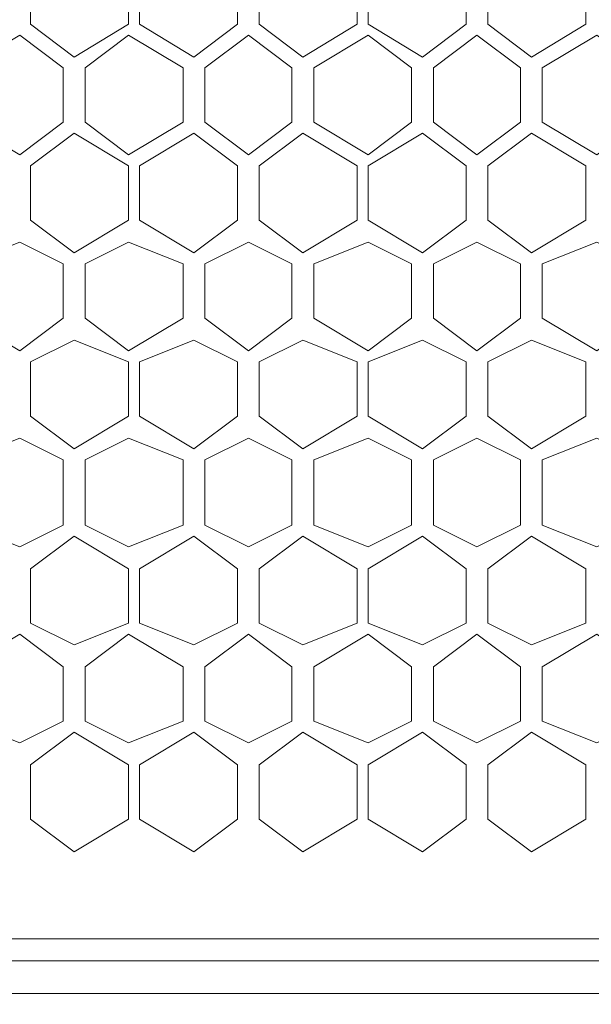
# Model space of a CAD drawing. Units: millimetres. Extents: x 31.9 to 113.6, y 18.5 to 73.8.
# Drawn here: x 99.2 to 100.4, y 65.2 to 67.2 of the extents above; entities that cross this region are included whole.
import ezdxf

# ---------------------------------------------------------------- set-up
doc = ezdxf.new("R2010")
doc.units = ezdxf.units.MM
doc.header["$MEASUREMENT"] = 0
doc.layers.add('layer 1', color=7, linetype='Continuous')

msp = doc.modelspace()

# ---------------------------------------------------------------- linework, layer by layer
at = {"layer": 'layer 1', "lineweight": 5}
for points, knots in [([(96.3424, 71.2265), (96.3424, 71.2265), (112.8129, 71.2265), (112.8129, 71.2265), (112.8129, 71.2265), (112.8129, 23.2845), (112.8129, 23.2845), (112.8129, 23.2845), (113.5805, 23.2845), (113.5805, 23.2845), (113.5805, 23.2845), (113.5805, 71.2265), (113.5805, 71.2265), (113.5805, 71.2265), (112.8129, 71.2265), (112.8129, 71.2265)], [0, 0, 0, 0, 0.2, 0.2, 0.2, 0.4, 0.4, 0.4, 0.6, 0.6, 0.6, 0.8, 0.8, 0.8, 1, 1, 1, 1]), ([(97.9873, 67.9148), (97.9873, 67.9148), (111.168, 67.9148), (111.168, 67.9148), (111.168, 67.9148), (111.168, 65.2611), (111.168, 65.2611), (111.168, 65.2611), (97.9873, 65.2611), (97.9873, 65.2611), (97.9873, 65.2611), (97.9873, 67.9148), (97.9873, 67.9148)], [0, 0, 0, 0, 0.25, 0.25, 0.25, 0.5, 0.5, 0.5, 0.75, 0.75, 0.75, 1, 1, 1, 1]), ([(99.4347, 67.1472), (99.4347, 67.1472), (99.3251, 67.0814), (99.3251, 67.0814), (99.3251, 67.0814), (99.2373, 67.1472), (99.2373, 67.1472), (99.2373, 67.1472), (99.2373, 67.2569), (99.2373, 67.2569), (99.2373, 67.2569), (99.3251, 67.3227), (99.3251, 67.3227), (99.3251, 67.3227), (99.4347, 67.2569), (99.4347, 67.2569), (99.4347, 67.2569), (99.4347, 67.1472), (99.4347, 67.1472)], [0, 0, 0, 0, 0.166667, 0.166667, 0.166667, 0.333333, 0.333333, 0.333333, 0.5, 0.5, 0.5, 0.666667, 0.666667, 0.666667, 0.833333, 0.833333, 0.833333, 1, 1, 1, 1]), ([(99.654, 67.1472), (99.654, 67.1472), (99.5663, 67.0814), (99.5663, 67.0814), (99.5663, 67.0814), (99.4567, 67.1472), (99.4567, 67.1472), (99.4567, 67.1472), (99.4567, 67.2569), (99.4567, 67.2569), (99.4567, 67.2569), (99.5663, 67.3227), (99.5663, 67.3227), (99.5663, 67.3227), (99.654, 67.2569), (99.654, 67.2569), (99.654, 67.2569), (99.654, 67.1472), (99.654, 67.1472)], [0, 0, 0, 0, 0.166667, 0.166667, 0.166667, 0.333333, 0.333333, 0.333333, 0.5, 0.5, 0.5, 0.666667, 0.666667, 0.666667, 0.833333, 0.833333, 0.833333, 1, 1, 1, 1]), ([(99.8953, 67.1472), (99.8953, 67.1472), (99.7856, 67.0814), (99.7856, 67.0814), (99.7856, 67.0814), (99.6979, 67.1472), (99.6979, 67.1472), (99.6979, 67.1472), (99.6979, 67.2569), (99.6979, 67.2569), (99.6979, 67.2569), (99.7856, 67.3227), (99.7856, 67.3227), (99.7856, 67.3227), (99.8953, 67.2569), (99.8953, 67.2569), (99.8953, 67.2569), (99.8953, 67.1472), (99.8953, 67.1472)], [0, 0, 0, 0, 0.166667, 0.166667, 0.166667, 0.333333, 0.333333, 0.333333, 0.5, 0.5, 0.5, 0.666667, 0.666667, 0.666667, 0.833333, 0.833333, 0.833333, 1, 1, 1, 1]), ([(100.1146, 67.1472), (100.1146, 67.1472), (100.0269, 67.0814), (100.0269, 67.0814), (100.0269, 67.0814), (99.9172, 67.1472), (99.9172, 67.1472), (99.9172, 67.1472), (99.9172, 67.2569), (99.9172, 67.2569), (99.9172, 67.2569), (100.0269, 67.3227), (100.0269, 67.3227), (100.0269, 67.3227), (100.1146, 67.2569), (100.1146, 67.2569), (100.1146, 67.2569), (100.1146, 67.1472), (100.1146, 67.1472)], [0, 0, 0, 0, 0.166667, 0.166667, 0.166667, 0.333333, 0.333333, 0.333333, 0.5, 0.5, 0.5, 0.666667, 0.666667, 0.666667, 0.833333, 0.833333, 0.833333, 1, 1, 1, 1]), ([(100.3558, 67.1472), (100.3558, 67.1472), (100.2462, 67.0814), (100.2462, 67.0814), (100.2462, 67.0814), (100.1585, 67.1472), (100.1585, 67.1472), (100.1585, 67.1472), (100.1585, 67.2569), (100.1585, 67.2569), (100.1585, 67.2569), (100.2462, 67.3227), (100.2462, 67.3227), (100.2462, 67.3227), (100.3558, 67.2569), (100.3558, 67.2569), (100.3558, 67.2569), (100.3558, 67.1472), (100.3558, 67.1472)], [0, 0, 0, 0, 0.166667, 0.166667, 0.166667, 0.333333, 0.333333, 0.333333, 0.5, 0.5, 0.5, 0.666667, 0.666667, 0.666667, 0.833333, 0.833333, 0.833333, 1, 1, 1, 1]), ([(99.3031, 66.9499), (99.3031, 66.9499), (99.2154, 66.8841), (99.2154, 66.8841), (99.2154, 66.8841), (99.1058, 66.9499), (99.1058, 66.9499), (99.1058, 66.9499), (99.1058, 67.0595), (99.1058, 67.0595), (99.1058, 67.0595), (99.2154, 67.1253), (99.2154, 67.1253), (99.2154, 67.1253), (99.3031, 67.0595), (99.3031, 67.0595), (99.3031, 67.0595), (99.3031, 66.9499), (99.3031, 66.9499)], [0, 0, 0, 0, 0.166667, 0.166667, 0.166667, 0.333333, 0.333333, 0.333333, 0.5, 0.5, 0.5, 0.666667, 0.666667, 0.666667, 0.833333, 0.833333, 0.833333, 1, 1, 1, 1]), ([(99.5444, 66.9499), (99.5444, 66.9499), (99.4347, 66.8841), (99.4347, 66.8841), (99.4347, 66.8841), (99.347, 66.9499), (99.347, 66.9499), (99.347, 66.9499), (99.347, 67.0595), (99.347, 67.0595), (99.347, 67.0595), (99.4347, 67.1253), (99.4347, 67.1253), (99.4347, 67.1253), (99.5444, 67.0595), (99.5444, 67.0595), (99.5444, 67.0595), (99.5444, 66.9499), (99.5444, 66.9499)], [0, 0, 0, 0, 0.166667, 0.166667, 0.166667, 0.333333, 0.333333, 0.333333, 0.5, 0.5, 0.5, 0.666667, 0.666667, 0.666667, 0.833333, 0.833333, 0.833333, 1, 1, 1, 1]), ([(99.7637, 66.9499), (99.7637, 66.9499), (99.676, 66.8841), (99.676, 66.8841), (99.676, 66.8841), (99.5882, 66.9499), (99.5882, 66.9499), (99.5882, 66.9499), (99.5882, 67.0595), (99.5882, 67.0595), (99.5882, 67.0595), (99.676, 67.1253), (99.676, 67.1253), (99.676, 67.1253), (99.7637, 67.0595), (99.7637, 67.0595), (99.7637, 67.0595), (99.7637, 66.9499), (99.7637, 66.9499)], [0, 0, 0, 0, 0.166667, 0.166667, 0.166667, 0.333333, 0.333333, 0.333333, 0.5, 0.5, 0.5, 0.666667, 0.666667, 0.666667, 0.833333, 0.833333, 0.833333, 1, 1, 1, 1]), ([(100.0049, 66.9499), (100.0049, 66.9499), (99.9172, 66.8841), (99.9172, 66.8841), (99.9172, 66.8841), (99.8076, 66.9499), (99.8076, 66.9499), (99.8076, 66.9499), (99.8076, 67.0595), (99.8076, 67.0595), (99.8076, 67.0595), (99.9172, 67.1253), (99.9172, 67.1253), (99.9172, 67.1253), (100.0049, 67.0595), (100.0049, 67.0595), (100.0049, 67.0595), (100.0049, 66.9499), (100.0049, 66.9499)], [0, 0, 0, 0, 0.166667, 0.166667, 0.166667, 0.333333, 0.333333, 0.333333, 0.5, 0.5, 0.5, 0.666667, 0.666667, 0.666667, 0.833333, 0.833333, 0.833333, 1, 1, 1, 1]), ([(100.2243, 66.9499), (100.2243, 66.9499), (100.1365, 66.8841), (100.1365, 66.8841), (100.1365, 66.8841), (100.0488, 66.9499), (100.0488, 66.9499), (100.0488, 66.9499), (100.0488, 67.0595), (100.0488, 67.0595), (100.0488, 67.0595), (100.1365, 67.1253), (100.1365, 67.1253), (100.1365, 67.1253), (100.2243, 67.0595), (100.2243, 67.0595), (100.2243, 67.0595), (100.2243, 66.9499), (100.2243, 66.9499)], [0, 0, 0, 0, 0.166667, 0.166667, 0.166667, 0.333333, 0.333333, 0.333333, 0.5, 0.5, 0.5, 0.666667, 0.666667, 0.666667, 0.833333, 0.833333, 0.833333, 1, 1, 1, 1]), ([(100.4655, 66.9499), (100.4655, 66.9499), (100.3778, 66.8841), (100.3778, 66.8841), (100.3778, 66.8841), (100.2681, 66.9499), (100.2681, 66.9499), (100.2681, 66.9499), (100.2681, 67.0595), (100.2681, 67.0595), (100.2681, 67.0595), (100.3778, 67.1253), (100.3778, 67.1253), (100.3778, 67.1253), (100.4655, 67.0595), (100.4655, 67.0595), (100.4655, 67.0595), (100.4655, 66.9499), (100.4655, 66.9499)], [0, 0, 0, 0, 0.166667, 0.166667, 0.166667, 0.333333, 0.333333, 0.333333, 0.5, 0.5, 0.5, 0.666667, 0.666667, 0.666667, 0.833333, 0.833333, 0.833333, 1, 1, 1, 1]), ([(99.4347, 66.7525), (99.4347, 66.7525), (99.3251, 66.6867), (99.3251, 66.6867), (99.3251, 66.6867), (99.2373, 66.7525), (99.2373, 66.7525), (99.2373, 66.7525), (99.2373, 66.8621), (99.2373, 66.8621), (99.2373, 66.8621), (99.3251, 66.9279), (99.3251, 66.9279), (99.3251, 66.9279), (99.4347, 66.8621), (99.4347, 66.8621), (99.4347, 66.8621), (99.4347, 66.7525), (99.4347, 66.7525)], [0, 0, 0, 0, 0.166667, 0.166667, 0.166667, 0.333333, 0.333333, 0.333333, 0.5, 0.5, 0.5, 0.666667, 0.666667, 0.666667, 0.833333, 0.833333, 0.833333, 1, 1, 1, 1]), ([(99.654, 66.7525), (99.654, 66.7525), (99.5663, 66.6867), (99.5663, 66.6867), (99.5663, 66.6867), (99.4567, 66.7525), (99.4567, 66.7525), (99.4567, 66.7525), (99.4567, 66.8621), (99.4567, 66.8621), (99.4567, 66.8621), (99.5663, 66.9279), (99.5663, 66.9279), (99.5663, 66.9279), (99.654, 66.8621), (99.654, 66.8621), (99.654, 66.8621), (99.654, 66.7525), (99.654, 66.7525)], [0, 0, 0, 0, 0.166667, 0.166667, 0.166667, 0.333333, 0.333333, 0.333333, 0.5, 0.5, 0.5, 0.666667, 0.666667, 0.666667, 0.833333, 0.833333, 0.833333, 1, 1, 1, 1]), ([(99.8953, 66.7525), (99.8953, 66.7525), (99.7856, 66.6867), (99.7856, 66.6867), (99.7856, 66.6867), (99.6979, 66.7525), (99.6979, 66.7525), (99.6979, 66.7525), (99.6979, 66.8621), (99.6979, 66.8621), (99.6979, 66.8621), (99.7856, 66.9279), (99.7856, 66.9279), (99.7856, 66.9279), (99.8953, 66.8621), (99.8953, 66.8621), (99.8953, 66.8621), (99.8953, 66.7525), (99.8953, 66.7525)], [0, 0, 0, 0, 0.166667, 0.166667, 0.166667, 0.333333, 0.333333, 0.333333, 0.5, 0.5, 0.5, 0.666667, 0.666667, 0.666667, 0.833333, 0.833333, 0.833333, 1, 1, 1, 1]), ([(100.1146, 66.7525), (100.1146, 66.7525), (100.0269, 66.6867), (100.0269, 66.6867), (100.0269, 66.6867), (99.9172, 66.7525), (99.9172, 66.7525), (99.9172, 66.7525), (99.9172, 66.8621), (99.9172, 66.8621), (99.9172, 66.8621), (100.0269, 66.9279), (100.0269, 66.9279), (100.0269, 66.9279), (100.1146, 66.8621), (100.1146, 66.8621), (100.1146, 66.8621), (100.1146, 66.7525), (100.1146, 66.7525)], [0, 0, 0, 0, 0.166667, 0.166667, 0.166667, 0.333333, 0.333333, 0.333333, 0.5, 0.5, 0.5, 0.666667, 0.666667, 0.666667, 0.833333, 0.833333, 0.833333, 1, 1, 1, 1]), ([(100.3558, 66.7525), (100.3558, 66.7525), (100.2462, 66.6867), (100.2462, 66.6867), (100.2462, 66.6867), (100.1585, 66.7525), (100.1585, 66.7525), (100.1585, 66.7525), (100.1585, 66.8621), (100.1585, 66.8621), (100.1585, 66.8621), (100.2462, 66.9279), (100.2462, 66.9279), (100.2462, 66.9279), (100.3558, 66.8621), (100.3558, 66.8621), (100.3558, 66.8621), (100.3558, 66.7525), (100.3558, 66.7525)], [0, 0, 0, 0, 0.166667, 0.166667, 0.166667, 0.333333, 0.333333, 0.333333, 0.5, 0.5, 0.5, 0.666667, 0.666667, 0.666667, 0.833333, 0.833333, 0.833333, 1, 1, 1, 1]), ([(99.3031, 66.5551), (99.3031, 66.5551), (99.2154, 66.4893), (99.2154, 66.4893), (99.2154, 66.4893), (99.1058, 66.5551), (99.1058, 66.5551), (99.1058, 66.5551), (99.1058, 66.6647), (99.1058, 66.6647), (99.1058, 66.6647), (99.2154, 66.7086), (99.2154, 66.7086), (99.2154, 66.7086), (99.3031, 66.6647), (99.3031, 66.6647), (99.3031, 66.6647), (99.3031, 66.5551), (99.3031, 66.5551)], [0, 0, 0, 0, 0.166667, 0.166667, 0.166667, 0.333333, 0.333333, 0.333333, 0.5, 0.5, 0.5, 0.666667, 0.666667, 0.666667, 0.833333, 0.833333, 0.833333, 1, 1, 1, 1]), ([(99.5444, 66.5551), (99.5444, 66.5551), (99.4347, 66.4893), (99.4347, 66.4893), (99.4347, 66.4893), (99.347, 66.5551), (99.347, 66.5551), (99.347, 66.5551), (99.347, 66.6647), (99.347, 66.6647), (99.347, 66.6647), (99.4347, 66.7086), (99.4347, 66.7086), (99.4347, 66.7086), (99.5444, 66.6647), (99.5444, 66.6647), (99.5444, 66.6647), (99.5444, 66.5551), (99.5444, 66.5551)], [0, 0, 0, 0, 0.166667, 0.166667, 0.166667, 0.333333, 0.333333, 0.333333, 0.5, 0.5, 0.5, 0.666667, 0.666667, 0.666667, 0.833333, 0.833333, 0.833333, 1, 1, 1, 1]), ([(99.7637, 66.5551), (99.7637, 66.5551), (99.676, 66.4893), (99.676, 66.4893), (99.676, 66.4893), (99.5882, 66.5551), (99.5882, 66.5551), (99.5882, 66.5551), (99.5882, 66.6647), (99.5882, 66.6647), (99.5882, 66.6647), (99.676, 66.7086), (99.676, 66.7086), (99.676, 66.7086), (99.7637, 66.6647), (99.7637, 66.6647), (99.7637, 66.6647), (99.7637, 66.5551), (99.7637, 66.5551)], [0, 0, 0, 0, 0.166667, 0.166667, 0.166667, 0.333333, 0.333333, 0.333333, 0.5, 0.5, 0.5, 0.666667, 0.666667, 0.666667, 0.833333, 0.833333, 0.833333, 1, 1, 1, 1]), ([(100.0049, 66.5551), (100.0049, 66.5551), (99.9172, 66.4893), (99.9172, 66.4893), (99.9172, 66.4893), (99.8076, 66.5551), (99.8076, 66.5551), (99.8076, 66.5551), (99.8076, 66.6647), (99.8076, 66.6647), (99.8076, 66.6647), (99.9172, 66.7086), (99.9172, 66.7086), (99.9172, 66.7086), (100.0049, 66.6647), (100.0049, 66.6647), (100.0049, 66.6647), (100.0049, 66.5551), (100.0049, 66.5551)], [0, 0, 0, 0, 0.166667, 0.166667, 0.166667, 0.333333, 0.333333, 0.333333, 0.5, 0.5, 0.5, 0.666667, 0.666667, 0.666667, 0.833333, 0.833333, 0.833333, 1, 1, 1, 1]), ([(100.2243, 66.5551), (100.2243, 66.5551), (100.1365, 66.4893), (100.1365, 66.4893), (100.1365, 66.4893), (100.0488, 66.5551), (100.0488, 66.5551), (100.0488, 66.5551), (100.0488, 66.6647), (100.0488, 66.6647), (100.0488, 66.6647), (100.1365, 66.7086), (100.1365, 66.7086), (100.1365, 66.7086), (100.2243, 66.6647), (100.2243, 66.6647), (100.2243, 66.6647), (100.2243, 66.5551), (100.2243, 66.5551)], [0, 0, 0, 0, 0.166667, 0.166667, 0.166667, 0.333333, 0.333333, 0.333333, 0.5, 0.5, 0.5, 0.666667, 0.666667, 0.666667, 0.833333, 0.833333, 0.833333, 1, 1, 1, 1]), ([(100.4655, 66.5551), (100.4655, 66.5551), (100.3778, 66.4893), (100.3778, 66.4893), (100.3778, 66.4893), (100.2681, 66.5551), (100.2681, 66.5551), (100.2681, 66.5551), (100.2681, 66.6647), (100.2681, 66.6647), (100.2681, 66.6647), (100.3778, 66.7086), (100.3778, 66.7086), (100.3778, 66.7086), (100.4655, 66.6647), (100.4655, 66.6647), (100.4655, 66.6647), (100.4655, 66.5551), (100.4655, 66.5551)], [0, 0, 0, 0, 0.166667, 0.166667, 0.166667, 0.333333, 0.333333, 0.333333, 0.5, 0.5, 0.5, 0.666667, 0.666667, 0.666667, 0.833333, 0.833333, 0.833333, 1, 1, 1, 1]), ([(99.4347, 66.3577), (99.4347, 66.3577), (99.3251, 66.2919), (99.3251, 66.2919), (99.3251, 66.2919), (99.2373, 66.3577), (99.2373, 66.3577), (99.2373, 66.3577), (99.2373, 66.4674), (99.2373, 66.4674), (99.2373, 66.4674), (99.3251, 66.5112), (99.3251, 66.5112), (99.3251, 66.5112), (99.4347, 66.4674), (99.4347, 66.4674), (99.4347, 66.4674), (99.4347, 66.3577), (99.4347, 66.3577)], [0, 0, 0, 0, 0.166667, 0.166667, 0.166667, 0.333333, 0.333333, 0.333333, 0.5, 0.5, 0.5, 0.666667, 0.666667, 0.666667, 0.833333, 0.833333, 0.833333, 1, 1, 1, 1]), ([(99.654, 66.3577), (99.654, 66.3577), (99.5663, 66.2919), (99.5663, 66.2919), (99.5663, 66.2919), (99.4567, 66.3577), (99.4567, 66.3577), (99.4567, 66.3577), (99.4567, 66.4674), (99.4567, 66.4674), (99.4567, 66.4674), (99.5663, 66.5112), (99.5663, 66.5112), (99.5663, 66.5112), (99.654, 66.4674), (99.654, 66.4674), (99.654, 66.4674), (99.654, 66.3577), (99.654, 66.3577)], [0, 0, 0, 0, 0.166667, 0.166667, 0.166667, 0.333333, 0.333333, 0.333333, 0.5, 0.5, 0.5, 0.666667, 0.666667, 0.666667, 0.833333, 0.833333, 0.833333, 1, 1, 1, 1]), ([(99.8953, 66.3577), (99.8953, 66.3577), (99.7856, 66.2919), (99.7856, 66.2919), (99.7856, 66.2919), (99.6979, 66.3577), (99.6979, 66.3577), (99.6979, 66.3577), (99.6979, 66.4674), (99.6979, 66.4674), (99.6979, 66.4674), (99.7856, 66.5112), (99.7856, 66.5112), (99.7856, 66.5112), (99.8953, 66.4674), (99.8953, 66.4674), (99.8953, 66.4674), (99.8953, 66.3577), (99.8953, 66.3577)], [0, 0, 0, 0, 0.166667, 0.166667, 0.166667, 0.333333, 0.333333, 0.333333, 0.5, 0.5, 0.5, 0.666667, 0.666667, 0.666667, 0.833333, 0.833333, 0.833333, 1, 1, 1, 1]), ([(100.1146, 66.3577), (100.1146, 66.3577), (100.0269, 66.2919), (100.0269, 66.2919), (100.0269, 66.2919), (99.9172, 66.3577), (99.9172, 66.3577), (99.9172, 66.3577), (99.9172, 66.4674), (99.9172, 66.4674), (99.9172, 66.4674), (100.0269, 66.5112), (100.0269, 66.5112), (100.0269, 66.5112), (100.1146, 66.4674), (100.1146, 66.4674), (100.1146, 66.4674), (100.1146, 66.3577), (100.1146, 66.3577)], [0, 0, 0, 0, 0.166667, 0.166667, 0.166667, 0.333333, 0.333333, 0.333333, 0.5, 0.5, 0.5, 0.666667, 0.666667, 0.666667, 0.833333, 0.833333, 0.833333, 1, 1, 1, 1]), ([(100.3558, 66.3577), (100.3558, 66.3577), (100.2462, 66.2919), (100.2462, 66.2919), (100.2462, 66.2919), (100.1585, 66.3577), (100.1585, 66.3577), (100.1585, 66.3577), (100.1585, 66.4674), (100.1585, 66.4674), (100.1585, 66.4674), (100.2462, 66.5112), (100.2462, 66.5112), (100.2462, 66.5112), (100.3558, 66.4674), (100.3558, 66.4674), (100.3558, 66.4674), (100.3558, 66.3577), (100.3558, 66.3577)], [0, 0, 0, 0, 0.166667, 0.166667, 0.166667, 0.333333, 0.333333, 0.333333, 0.5, 0.5, 0.5, 0.666667, 0.666667, 0.666667, 0.833333, 0.833333, 0.833333, 1, 1, 1, 1]), ([(99.3031, 66.1384), (99.3031, 66.1384), (99.2154, 66.0945), (99.2154, 66.0945), (99.2154, 66.0945), (99.1058, 66.1384), (99.1058, 66.1384), (99.1058, 66.1384), (99.1058, 66.27), (99.1058, 66.27), (99.1058, 66.27), (99.2154, 66.3138), (99.2154, 66.3138), (99.2154, 66.3138), (99.3031, 66.27), (99.3031, 66.27), (99.3031, 66.27), (99.3031, 66.1384), (99.3031, 66.1384)], [0, 0, 0, 0, 0.166667, 0.166667, 0.166667, 0.333333, 0.333333, 0.333333, 0.5, 0.5, 0.5, 0.666667, 0.666667, 0.666667, 0.833333, 0.833333, 0.833333, 1, 1, 1, 1]), ([(99.5444, 66.1384), (99.5444, 66.1384), (99.4347, 66.0945), (99.4347, 66.0945), (99.4347, 66.0945), (99.347, 66.1384), (99.347, 66.1384), (99.347, 66.1384), (99.347, 66.27), (99.347, 66.27), (99.347, 66.27), (99.4347, 66.3138), (99.4347, 66.3138), (99.4347, 66.3138), (99.5444, 66.27), (99.5444, 66.27), (99.5444, 66.27), (99.5444, 66.1384), (99.5444, 66.1384)], [0, 0, 0, 0, 0.166667, 0.166667, 0.166667, 0.333333, 0.333333, 0.333333, 0.5, 0.5, 0.5, 0.666667, 0.666667, 0.666667, 0.833333, 0.833333, 0.833333, 1, 1, 1, 1]), ([(99.7637, 66.1384), (99.7637, 66.1384), (99.676, 66.0945), (99.676, 66.0945), (99.676, 66.0945), (99.5882, 66.1384), (99.5882, 66.1384), (99.5882, 66.1384), (99.5882, 66.27), (99.5882, 66.27), (99.5882, 66.27), (99.676, 66.3138), (99.676, 66.3138), (99.676, 66.3138), (99.7637, 66.27), (99.7637, 66.27), (99.7637, 66.27), (99.7637, 66.1384), (99.7637, 66.1384)], [0, 0, 0, 0, 0.166667, 0.166667, 0.166667, 0.333333, 0.333333, 0.333333, 0.5, 0.5, 0.5, 0.666667, 0.666667, 0.666667, 0.833333, 0.833333, 0.833333, 1, 1, 1, 1]), ([(100.0049, 66.1384), (100.0049, 66.1384), (99.9172, 66.0945), (99.9172, 66.0945), (99.9172, 66.0945), (99.8076, 66.1384), (99.8076, 66.1384), (99.8076, 66.1384), (99.8076, 66.27), (99.8076, 66.27), (99.8076, 66.27), (99.9172, 66.3138), (99.9172, 66.3138), (99.9172, 66.3138), (100.0049, 66.27), (100.0049, 66.27), (100.0049, 66.27), (100.0049, 66.1384), (100.0049, 66.1384)], [0, 0, 0, 0, 0.166667, 0.166667, 0.166667, 0.333333, 0.333333, 0.333333, 0.5, 0.5, 0.5, 0.666667, 0.666667, 0.666667, 0.833333, 0.833333, 0.833333, 1, 1, 1, 1]), ([(100.2243, 66.1384), (100.2243, 66.1384), (100.1365, 66.0945), (100.1365, 66.0945), (100.1365, 66.0945), (100.0488, 66.1384), (100.0488, 66.1384), (100.0488, 66.1384), (100.0488, 66.27), (100.0488, 66.27), (100.0488, 66.27), (100.1365, 66.3138), (100.1365, 66.3138), (100.1365, 66.3138), (100.2243, 66.27), (100.2243, 66.27), (100.2243, 66.27), (100.2243, 66.1384), (100.2243, 66.1384)], [0, 0, 0, 0, 0.166667, 0.166667, 0.166667, 0.333333, 0.333333, 0.333333, 0.5, 0.5, 0.5, 0.666667, 0.666667, 0.666667, 0.833333, 0.833333, 0.833333, 1, 1, 1, 1]), ([(100.4655, 66.1384), (100.4655, 66.1384), (100.3778, 66.0945), (100.3778, 66.0945), (100.3778, 66.0945), (100.2681, 66.1384), (100.2681, 66.1384), (100.2681, 66.1384), (100.2681, 66.27), (100.2681, 66.27), (100.2681, 66.27), (100.3778, 66.3138), (100.3778, 66.3138), (100.3778, 66.3138), (100.4655, 66.27), (100.4655, 66.27), (100.4655, 66.27), (100.4655, 66.1384), (100.4655, 66.1384)], [0, 0, 0, 0, 0.166667, 0.166667, 0.166667, 0.333333, 0.333333, 0.333333, 0.5, 0.5, 0.5, 0.666667, 0.666667, 0.666667, 0.833333, 0.833333, 0.833333, 1, 1, 1, 1]), ([(99.4347, 65.941), (99.4347, 65.941), (99.3251, 65.8971), (99.3251, 65.8971), (99.3251, 65.8971), (99.2373, 65.941), (99.2373, 65.941), (99.2373, 65.941), (99.2373, 66.0507), (99.2373, 66.0507), (99.2373, 66.0507), (99.3251, 66.1165), (99.3251, 66.1165), (99.3251, 66.1165), (99.4347, 66.0507), (99.4347, 66.0507), (99.4347, 66.0507), (99.4347, 65.941), (99.4347, 65.941)], [0, 0, 0, 0, 0.166667, 0.166667, 0.166667, 0.333333, 0.333333, 0.333333, 0.5, 0.5, 0.5, 0.666667, 0.666667, 0.666667, 0.833333, 0.833333, 0.833333, 1, 1, 1, 1]), ([(99.654, 65.941), (99.654, 65.941), (99.5663, 65.8971), (99.5663, 65.8971), (99.5663, 65.8971), (99.4567, 65.941), (99.4567, 65.941), (99.4567, 65.941), (99.4567, 66.0507), (99.4567, 66.0507), (99.4567, 66.0507), (99.5663, 66.1165), (99.5663, 66.1165), (99.5663, 66.1165), (99.654, 66.0507), (99.654, 66.0507), (99.654, 66.0507), (99.654, 65.941), (99.654, 65.941)], [0, 0, 0, 0, 0.166667, 0.166667, 0.166667, 0.333333, 0.333333, 0.333333, 0.5, 0.5, 0.5, 0.666667, 0.666667, 0.666667, 0.833333, 0.833333, 0.833333, 1, 1, 1, 1]), ([(99.8953, 65.941), (99.8953, 65.941), (99.7856, 65.8971), (99.7856, 65.8971), (99.7856, 65.8971), (99.6979, 65.941), (99.6979, 65.941), (99.6979, 65.941), (99.6979, 66.0507), (99.6979, 66.0507), (99.6979, 66.0507), (99.7856, 66.1165), (99.7856, 66.1165), (99.7856, 66.1165), (99.8953, 66.0507), (99.8953, 66.0507), (99.8953, 66.0507), (99.8953, 65.941), (99.8953, 65.941)], [0, 0, 0, 0, 0.166667, 0.166667, 0.166667, 0.333333, 0.333333, 0.333333, 0.5, 0.5, 0.5, 0.666667, 0.666667, 0.666667, 0.833333, 0.833333, 0.833333, 1, 1, 1, 1]), ([(100.1146, 65.941), (100.1146, 65.941), (100.0269, 65.8971), (100.0269, 65.8971), (100.0269, 65.8971), (99.9172, 65.941), (99.9172, 65.941), (99.9172, 65.941), (99.9172, 66.0507), (99.9172, 66.0507), (99.9172, 66.0507), (100.0269, 66.1165), (100.0269, 66.1165), (100.0269, 66.1165), (100.1146, 66.0507), (100.1146, 66.0507), (100.1146, 66.0507), (100.1146, 65.941), (100.1146, 65.941)], [0, 0, 0, 0, 0.166667, 0.166667, 0.166667, 0.333333, 0.333333, 0.333333, 0.5, 0.5, 0.5, 0.666667, 0.666667, 0.666667, 0.833333, 0.833333, 0.833333, 1, 1, 1, 1]), ([(100.3558, 65.941), (100.3558, 65.941), (100.2462, 65.8971), (100.2462, 65.8971), (100.2462, 65.8971), (100.1585, 65.941), (100.1585, 65.941), (100.1585, 65.941), (100.1585, 66.0507), (100.1585, 66.0507), (100.1585, 66.0507), (100.2462, 66.1165), (100.2462, 66.1165), (100.2462, 66.1165), (100.3558, 66.0507), (100.3558, 66.0507), (100.3558, 66.0507), (100.3558, 65.941), (100.3558, 65.941)], [0, 0, 0, 0, 0.166667, 0.166667, 0.166667, 0.333333, 0.333333, 0.333333, 0.5, 0.5, 0.5, 0.666667, 0.666667, 0.666667, 0.833333, 0.833333, 0.833333, 1, 1, 1, 1]), ([(99.3031, 65.7436), (99.3031, 65.7436), (99.2154, 65.6998), (99.2154, 65.6998), (99.2154, 65.6998), (99.1058, 65.7436), (99.1058, 65.7436), (99.1058, 65.7436), (99.1058, 65.8533), (99.1058, 65.8533), (99.1058, 65.8533), (99.2154, 65.9191), (99.2154, 65.9191), (99.2154, 65.9191), (99.3031, 65.8533), (99.3031, 65.8533), (99.3031, 65.8533), (99.3031, 65.7436), (99.3031, 65.7436)], [0, 0, 0, 0, 0.166667, 0.166667, 0.166667, 0.333333, 0.333333, 0.333333, 0.5, 0.5, 0.5, 0.666667, 0.666667, 0.666667, 0.833333, 0.833333, 0.833333, 1, 1, 1, 1]), ([(99.5444, 65.7436), (99.5444, 65.7436), (99.4347, 65.6998), (99.4347, 65.6998), (99.4347, 65.6998), (99.347, 65.7436), (99.347, 65.7436), (99.347, 65.7436), (99.347, 65.8533), (99.347, 65.8533), (99.347, 65.8533), (99.4347, 65.9191), (99.4347, 65.9191), (99.4347, 65.9191), (99.5444, 65.8533), (99.5444, 65.8533), (99.5444, 65.8533), (99.5444, 65.7436), (99.5444, 65.7436)], [0, 0, 0, 0, 0.166667, 0.166667, 0.166667, 0.333333, 0.333333, 0.333333, 0.5, 0.5, 0.5, 0.666667, 0.666667, 0.666667, 0.833333, 0.833333, 0.833333, 1, 1, 1, 1]), ([(99.7637, 65.7436), (99.7637, 65.7436), (99.676, 65.6998), (99.676, 65.6998), (99.676, 65.6998), (99.5882, 65.7436), (99.5882, 65.7436), (99.5882, 65.7436), (99.5882, 65.8533), (99.5882, 65.8533), (99.5882, 65.8533), (99.676, 65.9191), (99.676, 65.9191), (99.676, 65.9191), (99.7637, 65.8533), (99.7637, 65.8533), (99.7637, 65.8533), (99.7637, 65.7436), (99.7637, 65.7436)], [0, 0, 0, 0, 0.166667, 0.166667, 0.166667, 0.333333, 0.333333, 0.333333, 0.5, 0.5, 0.5, 0.666667, 0.666667, 0.666667, 0.833333, 0.833333, 0.833333, 1, 1, 1, 1]), ([(100.0049, 65.7436), (100.0049, 65.7436), (99.9172, 65.6998), (99.9172, 65.6998), (99.9172, 65.6998), (99.8076, 65.7436), (99.8076, 65.7436), (99.8076, 65.7436), (99.8076, 65.8533), (99.8076, 65.8533), (99.8076, 65.8533), (99.9172, 65.9191), (99.9172, 65.9191), (99.9172, 65.9191), (100.0049, 65.8533), (100.0049, 65.8533), (100.0049, 65.8533), (100.0049, 65.7436), (100.0049, 65.7436)], [0, 0, 0, 0, 0.166667, 0.166667, 0.166667, 0.333333, 0.333333, 0.333333, 0.5, 0.5, 0.5, 0.666667, 0.666667, 0.666667, 0.833333, 0.833333, 0.833333, 1, 1, 1, 1]), ([(100.2243, 65.7436), (100.2243, 65.7436), (100.1365, 65.6998), (100.1365, 65.6998), (100.1365, 65.6998), (100.0488, 65.7436), (100.0488, 65.7436), (100.0488, 65.7436), (100.0488, 65.8533), (100.0488, 65.8533), (100.0488, 65.8533), (100.1365, 65.9191), (100.1365, 65.9191), (100.1365, 65.9191), (100.2243, 65.8533), (100.2243, 65.8533), (100.2243, 65.8533), (100.2243, 65.7436), (100.2243, 65.7436)], [0, 0, 0, 0, 0.166667, 0.166667, 0.166667, 0.333333, 0.333333, 0.333333, 0.5, 0.5, 0.5, 0.666667, 0.666667, 0.666667, 0.833333, 0.833333, 0.833333, 1, 1, 1, 1]), ([(100.4655, 65.7436), (100.4655, 65.7436), (100.3778, 65.6998), (100.3778, 65.6998), (100.3778, 65.6998), (100.2681, 65.7436), (100.2681, 65.7436), (100.2681, 65.7436), (100.2681, 65.8533), (100.2681, 65.8533), (100.2681, 65.8533), (100.3778, 65.9191), (100.3778, 65.9191), (100.3778, 65.9191), (100.4655, 65.8533), (100.4655, 65.8533), (100.4655, 65.8533), (100.4655, 65.7436), (100.4655, 65.7436)], [0, 0, 0, 0, 0.166667, 0.166667, 0.166667, 0.333333, 0.333333, 0.333333, 0.5, 0.5, 0.5, 0.666667, 0.666667, 0.666667, 0.833333, 0.833333, 0.833333, 1, 1, 1, 1]), ([(99.4347, 65.5462), (99.4347, 65.5462), (99.3251, 65.4805), (99.3251, 65.4805), (99.3251, 65.4805), (99.2373, 65.5462), (99.2373, 65.5462), (99.2373, 65.5462), (99.2373, 65.6559), (99.2373, 65.6559), (99.2373, 65.6559), (99.3251, 65.7217), (99.3251, 65.7217), (99.3251, 65.7217), (99.4347, 65.6559), (99.4347, 65.6559), (99.4347, 65.6559), (99.4347, 65.5462), (99.4347, 65.5462)], [0, 0, 0, 0, 0.166667, 0.166667, 0.166667, 0.333333, 0.333333, 0.333333, 0.5, 0.5, 0.5, 0.666667, 0.666667, 0.666667, 0.833333, 0.833333, 0.833333, 1, 1, 1, 1]), ([(99.654, 65.5462), (99.654, 65.5462), (99.5663, 65.4805), (99.5663, 65.4805), (99.5663, 65.4805), (99.4567, 65.5462), (99.4567, 65.5462), (99.4567, 65.5462), (99.4567, 65.6559), (99.4567, 65.6559), (99.4567, 65.6559), (99.5663, 65.7217), (99.5663, 65.7217), (99.5663, 65.7217), (99.654, 65.6559), (99.654, 65.6559), (99.654, 65.6559), (99.654, 65.5462), (99.654, 65.5462)], [0, 0, 0, 0, 0.166667, 0.166667, 0.166667, 0.333333, 0.333333, 0.333333, 0.5, 0.5, 0.5, 0.666667, 0.666667, 0.666667, 0.833333, 0.833333, 0.833333, 1, 1, 1, 1]), ([(99.8953, 65.5462), (99.8953, 65.5462), (99.7856, 65.4805), (99.7856, 65.4805), (99.7856, 65.4805), (99.6979, 65.5462), (99.6979, 65.5462), (99.6979, 65.5462), (99.6979, 65.6559), (99.6979, 65.6559), (99.6979, 65.6559), (99.7856, 65.7217), (99.7856, 65.7217), (99.7856, 65.7217), (99.8953, 65.6559), (99.8953, 65.6559), (99.8953, 65.6559), (99.8953, 65.5462), (99.8953, 65.5462)], [0, 0, 0, 0, 0.166667, 0.166667, 0.166667, 0.333333, 0.333333, 0.333333, 0.5, 0.5, 0.5, 0.666667, 0.666667, 0.666667, 0.833333, 0.833333, 0.833333, 1, 1, 1, 1]), ([(100.1146, 65.5462), (100.1146, 65.5462), (100.0269, 65.4805), (100.0269, 65.4805), (100.0269, 65.4805), (99.9172, 65.5462), (99.9172, 65.5462), (99.9172, 65.5462), (99.9172, 65.6559), (99.9172, 65.6559), (99.9172, 65.6559), (100.0269, 65.7217), (100.0269, 65.7217), (100.0269, 65.7217), (100.1146, 65.6559), (100.1146, 65.6559), (100.1146, 65.6559), (100.1146, 65.5462), (100.1146, 65.5462)], [0, 0, 0, 0, 0.166667, 0.166667, 0.166667, 0.333333, 0.333333, 0.333333, 0.5, 0.5, 0.5, 0.666667, 0.666667, 0.666667, 0.833333, 0.833333, 0.833333, 1, 1, 1, 1]), ([(100.3558, 65.5462), (100.3558, 65.5462), (100.2462, 65.4805), (100.2462, 65.4805), (100.2462, 65.4805), (100.1585, 65.5462), (100.1585, 65.5462), (100.1585, 65.5462), (100.1585, 65.6559), (100.1585, 65.6559), (100.1585, 65.6559), (100.2462, 65.7217), (100.2462, 65.7217), (100.2462, 65.7217), (100.3558, 65.6559), (100.3558, 65.6559), (100.3558, 65.6559), (100.3558, 65.5462), (100.3558, 65.5462)], [0, 0, 0, 0, 0.166667, 0.166667, 0.166667, 0.333333, 0.333333, 0.333333, 0.5, 0.5, 0.5, 0.666667, 0.666667, 0.666667, 0.833333, 0.833333, 0.833333, 1, 1, 1, 1]), ([(112.0672, 62.6732), (112.0672, 62.6732), (112.0453, 62.6294), (112.0453, 62.6294), (112.0453, 62.6294), (111.9795, 62.5855), (111.9795, 62.5855), (111.9795, 62.5855), (111.168, 62.5855), (111.168, 62.5855), (111.168, 62.5855), (111.168, 65.1953), (111.168, 65.1953), (111.168, 65.1953), (97.9873, 65.1953), (97.9873, 65.1953), (97.9873, 65.1953), (97.1758, 65.1953), (97.1758, 65.1953), (97.1758, 65.1953), (97.11, 65.1515), (97.11, 65.1515), (97.11, 65.1515), (97.0881, 65.0857), (97.0881, 65.0857), (97.0881, 65.0857), (97.0881, 62.6732), (97.0881, 62.6732), (97.0881, 62.6732), (97.11, 62.6294), (97.11, 62.6294), (97.11, 62.6294), (97.1758, 62.5855), (97.1758, 62.5855), (97.1758, 62.5855), (97.9873, 62.5855), (97.9873, 62.5855), (97.9873, 62.5855), (97.9873, 65.1953), (97.9873, 65.1953), (97.9873, 65.1953), (97.9873, 62.5636), (97.9873, 62.5636), (97.9873, 62.5636), (111.168, 62.5636), (111.168, 62.5636), (111.168, 62.5636), (111.168, 65.1953), (111.168, 65.1953), (111.168, 65.1953), (111.9795, 65.1953), (111.9795, 65.1953), (111.9795, 65.1953), (112.0453, 65.1515), (112.0453, 65.1515), (112.0453, 65.1515), (112.0672, 65.0857), (112.0672, 65.0857), (112.0672, 65.0857), (112.0672, 62.6732), (112.0672, 62.6732)], [0, 0, 0, 0, 0.05, 0.05, 0.05, 0.1, 0.1, 0.1, 0.15, 0.15, 0.15, 0.2, 0.2, 0.2, 0.25, 0.25, 0.25, 0.3, 0.3, 0.3, 0.35, 0.35, 0.35, 0.4, 0.4, 0.4, 0.45, 0.45, 0.45, 0.5, 0.5, 0.5, 0.55, 0.55, 0.55, 0.6, 0.6, 0.6, 0.65, 0.65, 0.65, 0.7, 0.7, 0.7, 0.75, 0.75, 0.75, 0.8, 0.8, 0.8, 0.85, 0.85, 0.85, 0.9, 0.9, 0.9, 0.95, 0.95, 0.95, 1, 1, 1, 1])]:
    msp.add_open_spline(points, degree=3, knots=knots, dxfattribs=at)
msp.add_open_spline([(97.9873, 65.305), (97.9873, 65.305), (111.168, 65.305), (111.168, 65.305)], degree=3, dxfattribs=at)

doc.saveas('drawing.dxf')
